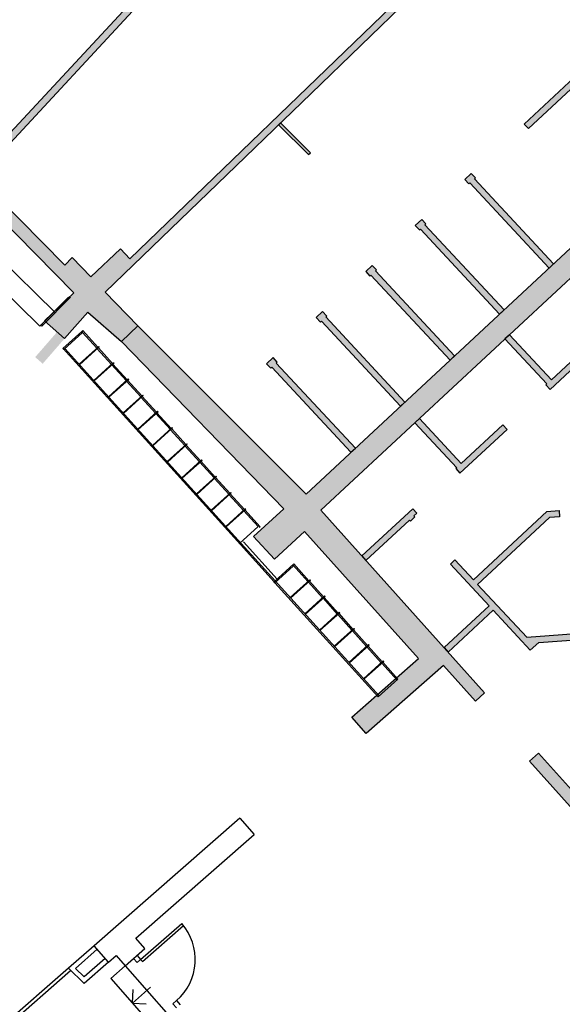
# Model space of a CAD drawing. Extents: x -489 to -331, y -801 to -430.
# Drawn here: x -421 to -413, y -724 to -710 of the extents above; entities that cross this region are included whole.
import ezdxf

# ---------------------------------------------------------------- set-up
doc = ezdxf.new("R2010")
doc.units = 0
doc.header["$MEASUREMENT"] = 0
doc.layers.add('ARQUITECTURA', color=3, linetype='CONTINUOUS')
doc.layers.add('MOBILIARIO', color=30, linetype='CONTINUOUS')

msp = doc.modelspace()

# ---------------------------------------------------------------- hatches: boundary and pattern name
at = {"layer": 'ARQUITECTURA'}
for points in [[(-412.713, -708.014), (-412.676, -708.052), (-412.386, -707.8), (-413.522, -706.619), (-413.796, -706.88), (-413.266, -707.435), (-413.701, -707.848), (-413.558, -707.996), (-419.039, -713.285), (-419.178, -713.14), (-419.614, -713.553), (-419.884, -713.269), (-419.993, -713.378), (-421.26, -712.094), (-415.157, -705.512), (-414.893, -705.239), (-416.85, -703.352), (-417.114, -703.625), (-416.293, -704.417), (-416.71, -704.849), (-416.394, -705.153), (-415.978, -704.721), (-415.229, -705.443), (-421.33, -712.023), (-422.003, -711.341), (-421.858, -711.197), (-422.395, -710.632), (-421.99, -710.19), (-422.314, -709.892), (-422.72, -710.335), (-423.18, -709.905), (-423.332, -710.068), (-424.149, -709.293), (-424.259, -709.451), (-423.032, -710.615), (-423.426, -711.067), (-423.109, -711.343), (-422.715, -710.891), (-419.859, -713.785), (-420.292, -714.195), (-420.105, -714.357), (-420.426, -714.726), (-420.316, -714.822), (-419.658, -714.066), (-419.164, -714.497), (-418.925, -714.267), (-419.401, -713.773), (-416.39, -710.867), (-413.475, -708.054), (-413.42, -708.001, -0.414214)], [(-416.864, -711.325), (-416.836, -711.297), (-416.399, -711.734), (-416.428, -711.762)], [(-414.816, -719.138), (-415.792, -719.994), (-415.581, -720.235), (-414.449, -719.241), (-413.984, -719.759), (-413.85, -719.639), (-416.247, -716.966), (-410.836, -711.933), (-411.054, -711.698), (-416.463, -716.73), (-418.925, -714.267), (-419.164, -714.497), (-416.788, -716.946), (-417.23, -717.352), (-416.926, -717.684), (-416.484, -717.278)]]:
    msp.add_hatch(color=256, dxfattribs=at).paths.add_polyline_path(points)
h = msp.add_hatch(color=256, dxfattribs=at)
h.paths.add_polyline_path([(-409.57, -723.549), (-410.396, -723.616), (-410.186, -723.844), (-409.551, -723.793)], flags=16)
h.paths.add_polyline_path([(-411.341, -721.563), (-412.076, -721.617), (-411.271, -722.515)], flags=16)
h.paths.add_polyline_path([(-405.292, -716.713), (-406.249, -713.731), (-405.205, -713.42), (-404.261, -716.361)], flags=16)
h.paths.add_polyline_path([(-406.908, -717.266), (-407.205, -714.015), (-406.441, -713.788), (-405.481, -716.778)], flags=16)
h.paths.add_polyline_path([(-406.677, -713.649), (-410.182, -710.058), (-410.397, -710.268), (-409.977, -710.697), (-410.278, -710.976), (-410.06, -711.211), (-409.751, -710.923), (-407.584, -713.144), (-407.886, -713.394), (-407.719, -715.592), (-411.758, -715.888), (-411.568, -716.015), (-408.806, -715.812), (-408.765, -716.36), (-408.726, -716.357), (-408.766, -715.809), (-407.352, -715.705), (-406.933, -720.291), (-407.34, -720.321), (-407.566, -720.337), (-407.559, -720.427), (-407.34, -720.411), (-407.192, -722.425), (-409.87, -722.622), (-409.91, -722.08), (-410, -722.08), (-409.959, -722.629), (-410.952, -722.702), (-411.121, -720.459), (-411.102, -720.457), (-411.108, -720.368), (-411.427, -720.391), (-411.377, -721.074), (-412.49, -721.156), (-413.059, -720.521), (-413.193, -720.641), (-410.253, -723.919), (-409.475, -723.856), (-409.508, -723.444), (-410.375, -723.514), (-410.976, -722.844), (-406.852, -722.541), (-406.505, -726.966), (-406.866, -726.995), (-406.828, -727.463), (-406.46, -727.434), (-406.171, -731.027), (-405.872, -731.003), (-406.958, -717.495), (-404.011, -716.486), (-405.075, -713.172)])
h = msp.add_hatch(color=256, dxfattribs=at)
h.paths.add_polyline_path([(-411.076, -711.719), (-411.141, -711.782), (-412.33, -710.563), (-413.207, -711.38), (-413.269, -711.314), (-412.393, -710.499), (-412.441, -710.45), (-412.377, -710.387)])
edge = h.paths.add_edge_path()
edge.add_line((-411.076, -711.719), (-411.054, -711.698))
h = msp.add_hatch(color=256, dxfattribs=at)
h.paths.add_polyline_path([(-412.84, -713.36), (-412.906, -713.422), (-414.064, -712.177), (-414.079, -712.19), (-414.14, -712.125), (-414.045, -712.036), (-413.984, -712.102), (-413.998, -712.116)])
h.paths.add_polyline_path([(-413.565, -714.035), (-413.631, -714.096), (-414.789, -712.851), (-414.804, -712.865), (-414.865, -712.799), (-414.77, -712.71), (-414.708, -712.776), (-414.723, -712.79)])
h.paths.add_polyline_path([(-414.29, -714.709), (-414.356, -714.77), (-415.514, -713.525), (-415.529, -713.539), (-415.59, -713.473), (-415.495, -713.385), (-415.433, -713.45), (-415.448, -713.464)])
h.paths.add_polyline_path([(-415.015, -715.383), (-415.081, -715.444), (-416.239, -714.2), (-416.253, -714.213), (-416.315, -714.147), (-416.22, -714.059), (-416.158, -714.125), (-416.173, -714.138)])
h.paths.add_polyline_path([(-415.806, -716.119), (-415.74, -716.057), (-416.898, -714.813), (-416.883, -714.799), (-416.944, -714.733), (-417.04, -714.822), (-416.978, -714.888), (-416.964, -714.874)])
h = msp.add_hatch(color=256, dxfattribs=at)
h.paths.add_polyline_path([(-413.486, -714.398), (-413.552, -714.46), (-412.939, -715.119), (-412.954, -715.132), (-412.893, -715.198), (-412.204, -714.558), (-412.266, -714.492), (-412.873, -715.057)])
h.paths.add_polyline_path([(-414.87, -715.686), (-414.804, -715.624), (-414.191, -716.283), (-413.584, -715.718), (-413.522, -715.784), (-414.211, -716.424), (-414.272, -716.358), (-414.257, -716.345)])
h.paths.add_polyline_path([(-415.646, -717.636), (-415.586, -717.703), (-414.95, -717.111), (-414.936, -717.126), (-414.87, -717.065), (-414.884, -717.05), (-414.84, -717.01), (-414.902, -716.944)])
edge = h.paths.add_edge_path()
edge.add_line((-415.015, -715.383), (-415.081, -715.444))
h = msp.add_hatch(color=256, dxfattribs=at)
h.paths.add_polyline_path([(-411.79, -719.21), (-411.819, -718.811)], flags=0)
edge = h.paths.add_edge_path(flags=17)
edge.add_line((-414.444, -718.976), (-414.384, -719.043))
edge.add_line((-414.384, -719.043), (-413.724, -718.429))
edge.add_line((-413.724, -718.429), (-413.181, -719.013))
edge.add_line((-413.181, -719.013), (-413.058, -718.902))
edge.add_line((-413.058, -718.902), (-411.819, -718.811))
edge.add_line((-411.79, -719.21), (-411.819, -718.811))
edge.add_line((-411.79, -719.21), (-411.216, -719.167))
edge.add_line((-411.216, -719.167), (-411.252, -718.679))
edge.add_line((-411.252, -718.679), (-411.372, -718.688))
edge.add_line((-411.372, -718.688), (-411.568, -716.015))
edge.add_line((-411.568, -716.015), (-411.758, -715.888))
edge.add_line((-411.758, -715.888), (-411.684, -716.893))
edge.add_line((-411.684, -716.893), (-411.704, -716.895))
edge.add_line((-411.704, -716.895), (-411.698, -716.985))
edge.add_line((-411.698, -716.985), (-411.678, -716.983))
edge.add_line((-411.678, -716.983), (-411.551, -718.701))
edge.add_line((-411.551, -718.701), (-413.234, -718.824))
edge.add_line((-413.234, -718.824), (-413.952, -718.052))
edge.add_line((-413.952, -718.052), (-412.899, -717.073))
edge.add_line((-412.899, -717.073), (-412.755, -717.062))
edge.add_line((-412.755, -717.062), (-412.761, -716.972))
edge.add_line((-412.761, -716.972), (-412.937, -716.985))
edge.add_line((-412.937, -716.985), (-414.013, -717.986))
edge.add_line((-414.013, -717.986), (-414.284, -717.694))
edge.add_line((-414.284, -717.694), (-414.35, -717.756))
edge.add_line((-414.35, -717.756), (-413.785, -718.364))
edge.add_line((-413.785, -718.364), (-414.444, -718.976))
edge = h.paths.add_edge_path(flags=17)
edge.add_line((-414.444, -718.976), (-414.384, -719.043))
edge.add_line((-414.444, -718.976), (-413.785, -718.364))
edge.add_line((-413.785, -718.364), (-414.35, -717.756))
edge.add_line((-414.35, -717.756), (-414.284, -717.694))
edge.add_line((-414.284, -717.694), (-414.013, -717.986))
edge.add_line((-414.013, -717.986), (-412.937, -716.985))
edge.add_line((-412.937, -716.985), (-412.761, -716.972))
edge.add_line((-412.761, -716.972), (-412.755, -717.062))
edge.add_line((-412.755, -717.062), (-412.899, -717.073))
edge.add_line((-412.899, -717.073), (-413.952, -718.052))
edge.add_line((-413.952, -718.052), (-413.234, -718.824))
edge.add_line((-413.234, -718.824), (-411.551, -718.701))
edge.add_line((-411.551, -718.701), (-411.678, -716.983))
edge.add_line((-411.678, -716.983), (-411.698, -716.985))
edge.add_line((-411.698, -716.985), (-411.704, -716.895))
edge.add_line((-411.704, -716.895), (-411.684, -716.893))
edge.add_line((-411.684, -716.893), (-411.758, -715.888))
edge.add_line((-411.568, -716.015), (-411.758, -715.888))
edge.add_line((-411.568, -716.015), (-411.372, -718.688))
edge.add_line((-411.372, -718.688), (-411.252, -718.679))
edge.add_line((-411.216, -719.167), (-411.252, -718.679))
edge.add_line((-411.79, -719.21), (-411.216, -719.167))
edge.add_line((-411.819, -718.811), (-411.79, -719.21))
edge.add_line((-413.058, -718.902), (-411.819, -718.811))
edge.add_line((-413.181, -719.013), (-413.058, -718.902))
edge.add_line((-413.724, -718.429), (-413.181, -719.013))
edge.add_line((-414.384, -719.043), (-413.724, -718.429))
h = msp.add_hatch(color=256, dxfattribs=at)
h.paths.add_polyline_path([(-414.444, -718.976), (-414.384, -719.043), (-413.724, -718.429), (-413.181, -719.013), (-413.058, -718.902), (-411.819, -718.811), (-411.79, -719.21), (-411.216, -719.167), (-411.252, -718.679), (-411.372, -718.688), (-411.568, -716.015), (-411.758, -715.888), (-411.684, -716.893), (-411.704, -716.895), (-411.698, -716.985), (-411.678, -716.983), (-411.551, -718.701), (-413.234, -718.824), (-413.952, -718.052), (-412.899, -717.073), (-412.755, -717.062), (-412.761, -716.972), (-412.937, -716.985), (-414.013, -717.986), (-414.284, -717.694), (-414.35, -717.756), (-413.785, -718.364)])
edge = h.paths.add_edge_path(flags=17)
edge.add_line((-411.372, -718.688), (-411.252, -718.679))
edge.add_line((-411.372, -718.688), (-411.252, -718.679))

# ---------------------------------------------------------------- linework, layer by layer
for p, q in [((-421.33, -712.023), (-415.229, -705.443)), ((-415.157, -705.512), (-421.26, -712.094)), ((-419.039, -713.285), (-413.558, -707.996)), ((-416.39, -710.867), (-413.475, -708.054)), ((-413.269, -711.314), (-412.393, -710.499)), ((-412.33, -710.563), (-413.207, -711.38)), ((-419.401, -713.773), (-416.39, -710.867)), ((-422.715, -710.891), (-419.859, -713.785)), ((-416.864, -711.325), (-416.836, -711.297)), ((-416.399, -711.734), (-416.836, -711.297)), ((-416.864, -711.325), (-416.428, -711.762)), ((-413.207, -711.38), (-413.269, -711.314)), ((-416.463, -716.73), (-411.076, -711.719)), ((-416.428, -711.762), (-416.399, -711.734)), ((-410.836, -711.933), (-416.247, -716.966)), ((-419.993, -713.378), (-421.26, -712.094)), ((-414.045, -712.036), (-414.14, -712.125)), ((-414.14, -712.125), (-414.079, -712.19)), ((-414.079, -712.19), (-414.064, -712.177)), ((-414.064, -712.177), (-412.906, -713.422)), ((-413.984, -712.102), (-414.045, -712.036)), ((-413.998, -712.116), (-413.984, -712.102)), ((-412.84, -713.36), (-413.998, -712.116)), ((-414.77, -712.71), (-414.865, -712.799)), ((-414.708, -712.776), (-414.77, -712.71)), ((-414.865, -712.799), (-414.804, -712.865)), ((-414.804, -712.865), (-414.789, -712.851)), ((-414.789, -712.851), (-413.631, -714.096)), ((-414.723, -712.79), (-414.708, -712.776)), ((-413.565, -714.035), (-414.723, -712.79)), ((-419.178, -713.14), (-419.614, -713.553)), ((-419.178, -713.14), (-419.039, -713.285)), ((-419.884, -713.269), (-419.993, -713.378)), ((-419.614, -713.553), (-419.884, -713.269)), ((-415.495, -713.385), (-415.59, -713.473)), ((-415.59, -713.473), (-415.529, -713.539)), ((-415.433, -713.45), (-415.495, -713.385)), ((-415.448, -713.464), (-415.433, -713.45)), ((-414.29, -714.709), (-415.448, -713.464)), ((-412.84, -713.36), (-412.906, -713.422)), ((-415.529, -713.539), (-415.514, -713.525)), ((-415.514, -713.525), (-414.356, -714.77)), ((-419.859, -713.785), (-420.292, -714.195)), ((-418.925, -714.267), (-419.401, -713.773)), ((-413.565, -714.035), (-413.631, -714.096)), ((-420.292, -714.195), (-419.995, -714.453)), ((-419.995, -714.453), (-419.658, -714.066)), ((-419.658, -714.066), (-419.164, -714.497)), ((-416.22, -714.059), (-416.315, -714.147)), ((-416.315, -714.147), (-416.253, -714.213)), ((-416.158, -714.125), (-416.22, -714.059)), ((-416.173, -714.138), (-416.158, -714.125)), ((-415.015, -715.383), (-416.173, -714.138)), ((-418.925, -714.267), (-419.164, -714.497)), ((-418.925, -714.267), (-416.463, -716.73)), ((-416.253, -714.213), (-416.239, -714.2)), ((-416.239, -714.2), (-415.081, -715.444)), ((-413.486, -714.398), (-413.552, -714.46)), ((-413.552, -714.46), (-412.939, -715.119)), ((-412.873, -715.057), (-413.486, -714.398)), ((-416.788, -716.946), (-419.164, -714.497)), ((-412.893, -715.198), (-412.204, -714.558)), ((-412.266, -714.492), (-412.873, -715.057)), ((-416.944, -714.733), (-417.04, -714.822)), ((-416.883, -714.799), (-416.944, -714.733)), ((-414.29, -714.709), (-414.356, -714.77)), ((-417.04, -714.822), (-416.978, -714.888)), ((-416.978, -714.888), (-416.964, -714.874)), ((-416.964, -714.874), (-415.806, -716.119)), ((-416.898, -714.813), (-416.883, -714.799)), ((-415.74, -716.057), (-416.898, -714.813)), ((-412.939, -715.119), (-412.954, -715.132)), ((-412.954, -715.132), (-412.893, -715.198)), ((-415.015, -715.383), (-415.081, -715.444)), ((-414.87, -715.686), (-414.804, -715.624)), ((-414.191, -716.283), (-414.804, -715.624)), ((-414.87, -715.686), (-414.257, -716.345)), ((-413.584, -715.718), (-414.191, -716.283)), ((-413.522, -715.784), (-413.584, -715.718)), ((-414.211, -716.424), (-413.522, -715.784)), ((-415.806, -716.119), (-415.74, -716.057)), ((-414.257, -716.345), (-414.272, -716.358)), ((-414.272, -716.358), (-414.211, -716.424)), ((-417.23, -717.352), (-416.788, -716.946)), ((-416.247, -716.966), (-414.313, -719.122)), ((-415.646, -717.636), (-414.902, -716.944)), ((-414.87, -717.065), (-414.936, -717.126)), ((-414.902, -716.944), (-414.84, -717.01)), ((-414.84, -717.01), (-414.884, -717.05)), ((-414.884, -717.05), (-414.87, -717.065)), ((-414.013, -717.986), (-412.937, -716.985)), ((-412.899, -717.073), (-413.952, -718.052)), ((-412.937, -716.985), (-412.761, -716.972)), ((-412.755, -717.062), (-412.899, -717.073)), ((-412.761, -716.972), (-412.755, -717.062)), ((-414.95, -717.111), (-415.586, -717.703)), ((-414.936, -717.126), (-414.95, -717.111)), ((-416.926, -717.684), (-417.23, -717.352)), ((-416.484, -717.278), (-416.926, -717.684)), ((-414.816, -719.138), (-416.484, -717.278)), ((-415.646, -717.636), (-415.586, -717.703)), ((-414.35, -717.756), (-414.284, -717.694)), ((-413.785, -718.364), (-414.35, -717.756)), ((-414.284, -717.694), (-414.013, -717.986)), ((-413.952, -718.052), (-413.234, -718.824)), ((-414.444, -718.976), (-413.785, -718.364)), ((-414.384, -719.043), (-413.724, -718.429)), ((-413.724, -718.429), (-413.181, -719.013)), ((-413.234, -718.824), (-411.551, -718.701)), ((-413.181, -719.013), (-413.058, -718.902)), ((-413.058, -718.902), (-411.819, -718.811)), ((-414.444, -718.976), (-414.384, -719.043)), ((-415.792, -719.994), (-414.816, -719.138)), ((-414.313, -719.122), (-413.85, -719.639)), ((-414.449, -719.241), (-415.581, -720.235)), ((-413.984, -719.759), (-414.449, -719.241)), ((-413.85, -719.639), (-413.984, -719.759)), ((-415.581, -720.235), (-415.792, -719.994)), ((-413.059, -720.521), (-413.193, -720.641)), ((-412.49, -721.156), (-413.059, -720.521)), ((-413.193, -720.641), (-410.253, -723.919)), ((-417.431, -721.473), (-419.565, -723.341)), ((-417.431, -721.473), (-417.22, -721.713)), ((-418.955, -723.232), (-417.22, -721.713)), ((-418.884, -723.542), (-418.282, -723.015)), ((-418.857, -723.572), (-418.256, -723.046)), ((-418.824, -723.383), (-418.955, -723.232)), ((-419.565, -723.341), (-419.941, -723.67)), ((-419.519, -723.393), (-419.838, -723.672)), ((-419.354, -723.581), (-419.565, -723.341)), ((-419.11, -723.633), (-418.824, -723.383)), ((-419.4, -723.529), (-419.707, -723.798)), ((-419.354, -723.581), (-419.241, -723.483)), ((-419.241, -723.483), (-419.11, -723.633)), ((-418.936, -723.588), (-418.989, -723.528)), ((-418.936, -723.482), (-418.884, -723.542)), ((-418.884, -723.542), (-418.936, -723.588)), ((-418.884, -723.542), (-418.857, -723.572)), ((-419.941, -723.67), (-421.446, -724.987)), ((-419.941, -723.67), (-419.71, -723.893)), ((-419.838, -723.672), (-419.707, -723.798)), ((-419.354, -723.581), (-419.71, -723.893)), ((-419.11, -723.633), (-419.32, -723.818)), ((-419.11, -723.633), (-418.477, -724.355)), ((-419.908, -723.708), (-421.413, -725.025)), ((-419.32, -723.818), (-418.688, -724.54)), ((-419.004, -724.179), (-418.741, -723.948)), ((-419.004, -724.179), (-418.991, -723.979)), ((-419.004, -724.179), (-418.804, -724.192)), ((-418.357, -724.144), (-418.41, -724.19)), ((-418.41, -724.19), (-418.357, -724.25)), ((-418.357, -724.144), (-418.304, -724.204))]:
    msp.add_line(p, q, dxfattribs=at)
msp.add_arc((-418.884, -723.542), 0.8, 311.1999, 41.1999, dxfattribs=at)
at = {"layer": 'MOBILIARIO'}
for p, q in [((-420.134, -714.074), (-422.467, -711.782)), ((-420.358, -714.274), (-422.663, -712.01)), ((-420.358, -714.274), (-419.937, -713.846)), ((-420.33, -714.274), (-419.909, -713.846)), ((-420.33, -714.246), (-420.344, -714.26)), ((-420.344, -714.26), (-420.33, -714.274)), ((-420.316, -714.26), (-420.33, -714.246)), ((-420.33, -714.274), (-420.316, -714.26)), ((-419.745, -714.351), (-419.73, -714.337)), ((-419.73, -714.337), (-419.509, -714.582)), ((-420.02, -714.599), (-419.745, -714.351)), ((-419.732, -714.365), (-420.006, -714.614)), ((-419.745, -714.351), (-419.732, -714.365)), ((-419.732, -714.365), (-419.524, -714.595)), ((-420.006, -714.614), (-420.02, -714.599)), ((-420.019, -714.599), (-417.424, -717.469)), ((-419.991, -714.6), (-417.41, -717.456)), ((-419.784, -714.83), (-419.494, -714.569)), ((-419.488, -714.576), (-419.777, -714.838)), ((-419.517, -714.603), (-419.309, -714.833)), ((-419.502, -714.589), (-419.295, -714.819)), ((-419.494, -714.569), (-419.488, -714.576)), ((-419.777, -714.838), (-419.784, -714.83)), ((-419.569, -715.067), (-419.28, -714.806)), ((-419.273, -714.813), (-419.562, -715.075)), ((-419.303, -714.84), (-419.095, -715.07)), ((-419.288, -714.827), (-419.08, -715.057)), ((-419.28, -714.806), (-419.273, -714.813)), ((-419.354, -715.305), (-419.065, -715.043)), ((-419.058, -715.051), (-419.348, -715.312)), ((-419.065, -715.043), (-419.058, -715.051)), ((-419.562, -715.075), (-419.569, -715.067)), ((-419.088, -715.078), (-418.88, -715.308)), ((-419.073, -715.064), (-418.865, -715.294)), ((-419.348, -715.312), (-419.354, -715.305)), ((-419.14, -715.542), (-418.85, -715.281)), ((-418.844, -715.288), (-419.133, -715.55)), ((-418.873, -715.315), (-418.666, -715.545)), ((-418.859, -715.302), (-418.651, -715.531)), ((-418.85, -715.281), (-418.844, -715.288)), ((-419.133, -715.55), (-419.14, -715.542)), ((-418.925, -715.78), (-418.636, -715.518)), ((-418.629, -715.525), (-418.918, -715.787)), ((-418.659, -715.552), (-418.451, -715.782)), ((-418.644, -715.539), (-418.436, -715.769)), ((-418.636, -715.518), (-418.629, -715.525)), ((-418.918, -715.787), (-418.925, -715.78)), ((-418.711, -716.017), (-418.421, -715.755)), ((-418.415, -715.763), (-418.704, -716.024)), ((-418.429, -715.776), (-418.222, -716.006)), ((-418.421, -715.755), (-418.415, -715.763)), ((-418.444, -715.79), (-418.236, -716.02)), ((-418.704, -716.024), (-418.711, -716.017)), ((-418.496, -716.254), (-418.207, -715.993)), ((-418.2, -716), (-418.489, -716.262)), ((-418.23, -716.027), (-418.022, -716.257)), ((-418.215, -716.014), (-418.007, -716.244)), ((-418.207, -715.993), (-418.2, -716)), ((-418.489, -716.262), (-418.496, -716.254)), ((-418.281, -716.492), (-417.992, -716.23)), ((-417.985, -716.238), (-418.275, -716.499)), ((-418.015, -716.264), (-417.807, -716.494)), ((-418, -716.251), (-417.792, -716.481)), ((-417.992, -716.23), (-417.985, -716.238)), ((-418.275, -716.499), (-418.281, -716.492)), ((-418.067, -716.729), (-417.777, -716.468)), ((-417.771, -716.475), (-418.06, -716.737)), ((-417.786, -716.488), (-417.578, -716.718)), ((-417.777, -716.468), (-417.771, -716.475)), ((-417.8, -716.502), (-417.593, -716.732)), ((-418.06, -716.737), (-418.067, -716.729)), ((-417.852, -716.966), (-417.563, -716.705)), ((-417.556, -716.712), (-417.845, -716.974)), ((-417.586, -716.739), (-417.163, -717.207)), ((-417.571, -716.726), (-417.363, -716.956)), ((-417.563, -716.705), (-417.556, -716.712)), ((-417.845, -716.974), (-417.852, -716.966)), ((-417.638, -717.204), (-417.348, -716.942)), ((-417.342, -716.95), (-417.631, -717.211)), ((-417.356, -716.963), (-417.135, -717.208)), ((-417.631, -717.211), (-417.638, -717.204)), ((-417.438, -717.455), (-417.163, -717.207)), ((-417.135, -717.208), (-417.15, -717.221)), ((-417.424, -717.47), (-416.931, -718.015)), ((-417.41, -717.456), (-416.917, -718.001)), ((-417.379, -717.429), (-416.886, -717.974)), ((-416.931, -718.015), (-416.642, -717.753)), ((-416.644, -717.782), (-416.918, -718.03)), ((-416.436, -718.012), (-416.657, -717.767)), ((-416.642, -717.753), (-416.421, -717.998)), ((-416.918, -718.03), (-416.931, -718.015)), ((-416.918, -718.03), (-415.409, -719.699)), ((-415.394, -719.685), (-416.917, -718.001)), ((-416.695, -718.246), (-416.406, -717.985)), ((-416.399, -717.992), (-416.689, -718.254)), ((-416.421, -717.998), (-416.436, -718.012)), ((-416.429, -718.019), (-416.221, -718.249)), ((-416.414, -718.006), (-416.206, -718.236)), ((-416.406, -717.985), (-416.399, -717.992)), ((-416.481, -718.484), (-416.191, -718.222)), ((-416.185, -718.23), (-416.474, -718.491)), ((-416.191, -718.222), (-416.185, -718.23)), ((-416.214, -718.256), (-416.006, -718.486)), ((-416.199, -718.243), (-415.992, -718.473)), ((-416.266, -718.721), (-415.977, -718.46)), ((-415.97, -718.467), (-416.259, -718.728)), ((-415.792, -718.724), (-416, -718.494)), ((-415.985, -718.48), (-415.777, -718.71)), ((-415.977, -718.46), (-415.97, -718.467)), ((-416.051, -718.958), (-415.762, -718.697)), ((-415.755, -718.704), (-416.045, -718.966)), ((-415.785, -718.731), (-415.577, -718.961)), ((-415.77, -718.718), (-415.562, -718.948)), ((-415.762, -718.697), (-415.755, -718.704)), ((-415.837, -719.196), (-415.548, -718.934)), ((-415.541, -718.942), (-415.83, -719.203)), ((-415.548, -718.934), (-415.541, -718.942)), ((-415.571, -718.968), (-415.363, -719.198)), ((-415.556, -718.955), (-415.348, -719.185)), ((-415.622, -719.433), (-415.333, -719.172)), ((-415.326, -719.179), (-415.616, -719.441)), ((-415.356, -719.206), (-415.135, -719.451)), ((-415.12, -719.437), (-415.341, -719.192)), ((-415.333, -719.172), (-415.326, -719.179)), ((-415.409, -719.699), (-415.12, -719.437))]:
    msp.add_line(p, q, dxfattribs=at)

doc.saveas('drawing.dxf')
